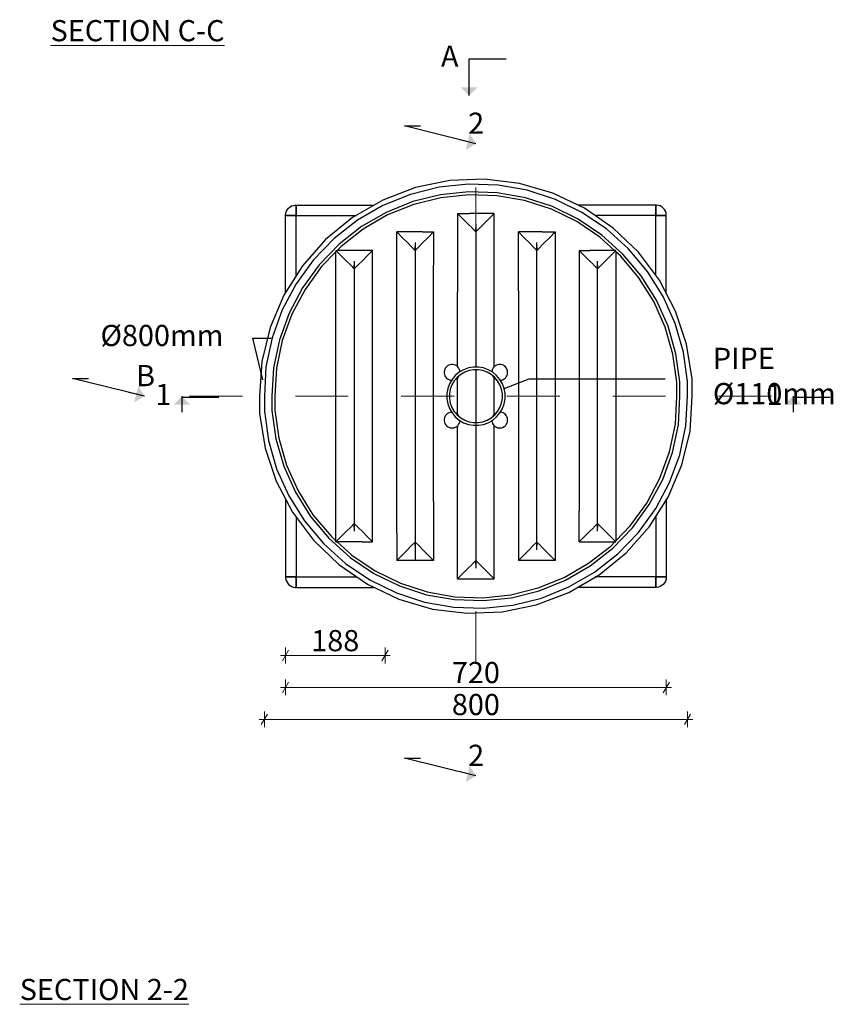
# Model space of a CAD drawing. Extents: x 24.74 to 30.49, y -32.64 to -24.53.
# Drawn here: x 26.41 to 27.95, y -26.4 to -24.54 of the extents above; entities that cross this region are included whole.
import ezdxf

# ---------------------------------------------------------------- set-up
doc = ezdxf.new("R2010")
doc.units = 0
doc.header["$MEASUREMENT"] = 0
doc.linetypes.add('Dot & Dashed', pattern=[0.029, 0.015, -0.007, 0, -0.007])
for name, color, linetype, lineweight in [('0_Pen_No__1', 7, 'Continuous', 13), ('0_Pen_No__20', 1, 'Continuous', 0), ('Annotation - Label_Pen_No__1', 7, 'Continuous', 13), ('Dimensioning - General_Pen_No__1', 7, 'Continuous', 13), ('Interior - Furniture _Pen_No__21', 7, 'Continuous', 25), ('Structural - Bearing_Pen_No__21', 7, 'Continuous', 25)]:
    doc.layers.add(name, color=color, linetype=linetype, lineweight=lineweight)
doc.layers.add('Dimensioning - General', color=7, linetype='Continuous')
doc.styles.add('GENERATED_STYLE_1', font='arial.ttf')
doc.styles.add('GENERATED_STYLE_2', font='ARIALUNI.TTF')
doc.dimstyles.new('GENERATED_STYLE__1', dxfattribs={"dimtxt": 0.04, "dimasz": 0.0152, "dimexe": 0.18, "dimexo": 0, "dimgap": 0.09, "dimtad": 1, "dimtih": 1, "dimtoh": 1, "dimdec": 0, "dimlfac": 1000, "dimzin": 0, "dimdsep": 46, "dimtxsty": 'GENERATED_STYLE_2', "dimblk": 'ARROWHEAD_2', "dimblk1": 'ARROWHEAD_2', "dimblk2": 'ARROWHEAD_2', "dimcen": 0.09, "dimclrd": 256, "dimclre": 256, "dimclrt": 256, "dimadec": 0, "dimazin": 0, "dimtfac": 1, "dimtdec": 4, "dimtmove": 0, "dimatfit": 3, "dimfxl": 0, "dimtolj": 1, "dimtzin": 0, "dimarcsym": 0})
doc.dimstyles.new('GENERATED_STYLE__11', dxfattribs={"dimtxt": 0.18, "dimasz": 0.007296, "dimexe": 0.18, "dimexo": 0.0625, "dimgap": 0.09, "dimtad": 0, "dimtih": 1, "dimtoh": 1, "dimdec": 4, "dimzin": 0, "dimdsep": 46, "dimcen": 0.09, "dimadec": 0, "dimazin": 0, "dimtfac": 1, "dimtdec": 4, "dimtmove": 0, "dimatfit": 3, "dimldrblk": 'ARROWHEAD_5', "dimfxl": 0, "dimtolj": 1, "dimtzin": 0, "dimarcsym": 0})
doc.dimstyles.new('GENERATED_STYLE__12', dxfattribs={"dimtxt": 0.18, "dimasz": 0.0304, "dimexe": 0.18, "dimexo": 0.0625, "dimgap": 0.09, "dimtad": 0, "dimtih": 1, "dimtoh": 1, "dimdec": 4, "dimzin": 0, "dimdsep": 46, "dimcen": 0.09, "dimadec": 0, "dimazin": 0, "dimtfac": 1, "dimtdec": 4, "dimtmove": 0, "dimatfit": 3, "dimldrblk": 'ARROWHEAD_10', "dimfxl": 0, "dimtolj": 1, "dimtzin": 0, "dimarcsym": 0})

# ---------------------------------------------------------------- blocks, each defined once
blk = doc.blocks.new('*D208')
at = {"layer": 'Dimensioning - General_Pen_No__1', "linetype": 'Continuous'}
for p, q in [((26.9094, -25.7576), (26.9094, -25.7276)), ((27.0976, -25.7576), (27.0976, -25.7276)), ((26.8996, -25.7426), (26.9094, -25.7426)), ((26.9152, -25.7326), (26.9036, -25.7526)), ((26.9094, -25.7426), (27.0976, -25.7426)), ((27.0918, -25.7526), (27.1034, -25.7326)), ((27.0976, -25.7426), (27.1074, -25.7426))]:
    blk.add_line(p, q, dxfattribs=at)
at = {"layer": 'Dimensioning - General_Pen_No__1', "insert": (26.958, -25.6946), "char_height": 0.04, "attachment_point": 1, "style": 'GENERATED_STYLE_1'}
blk.add_mtext('{188}', dxfattribs=at)
blk = doc.blocks.new('ARROWHEAD_2')
at = {"linetype": 'Continuous'}
for p, q in [((0, 0), (-1, 0)), ((-0.38, -0.66), (0.38, 0.66))]:
    blk.add_line(p, q, dxfattribs=at)
blk = doc.blocks.new('*D209')
at = {"layer": 'Dimensioning - General_Pen_No__1', "linetype": 'Continuous'}
for p, q in [((26.8752, -25.8533), (26.8636, -25.8733)), ((26.8694, -25.8783), (26.8694, -25.8483)), ((27.6636, -25.8733), (27.6752, -25.8533)), ((27.6694, -25.8783), (27.6694, -25.8483)), ((26.8596, -25.8633), (26.8694, -25.8633)), ((26.8694, -25.8633), (27.6694, -25.8633)), ((27.6694, -25.8633), (27.6792, -25.8633))]:
    blk.add_line(p, q, dxfattribs=at)
at = {"layer": 'Dimensioning - General_Pen_No__1', "insert": (27.2239, -25.8153), "char_height": 0.04, "attachment_point": 1, "style": 'GENERATED_STYLE_1'}
blk.add_mtext('{800}', dxfattribs=at)
blk = doc.blocks.new('*D210')
at = {"layer": 'Dimensioning - General_Pen_No__1', "linetype": 'Continuous'}
for p, q in [((26.8996, -25.8029), (26.9094, -25.8029)), ((26.9152, -25.7929), (26.9036, -25.8129)), ((26.9094, -25.8179), (26.9094, -25.7879)), ((26.9094, -25.8029), (27.6294, -25.8029)), ((27.6236, -25.8129), (27.6352, -25.7929)), ((27.6294, -25.8179), (27.6294, -25.7879)), ((27.6294, -25.8029), (27.6392, -25.8029))]:
    blk.add_line(p, q, dxfattribs=at)
at = {"layer": 'Dimensioning - General_Pen_No__1', "insert": (27.2239, -25.7549), "char_height": 0.04, "attachment_point": 1, "style": 'GENERATED_STYLE_1'}
blk.add_mtext('{720}', dxfattribs=at)
blk = doc.blocks.new('ARROWHEAD_10')
at = {"linetype": 'Continuous'}
blk.add_line((0, 0), (-1, 0), dxfattribs=at)
blk.add_solid([(-0.525, 0.525), (0, 0), (-0.525, -0.525)], dxfattribs=at)
blk = doc.blocks.new('ARROWHEAD_5')
at = {"linetype": 'Continuous'}
blk.add_line((0, 0), (-1, 0), dxfattribs=at)
blk.add_solid([(-1, 0.2679), (0, 0), (-1, -0.2679), (-1, 0.2679)], dxfattribs=at)

msp = doc.modelspace()

# ---------------------------------------------------------------- linework, layer by layer
at = {"layer": '0_Pen_No__20', "linetype": 'Dot & Dashed'}
for p, q in [((27.2694, -25.7586), (27.2694, -24.7613)), ((27.828, -25.2527), (26.7108, -25.2527))]:
    msp.add_line(p, q, dxfattribs=at)
at = {"layer": 'Interior - Furniture _Pen_No__21', "linetype": 'Continuous'}
for p, q in [((26.9179, -24.895), (26.9209, -24.8933)), ((26.9209, -24.8933), (26.9242, -24.8921)), ((26.9242, -24.8921), (26.9276, -24.8915)), ((26.9276, -24.8915), (26.9294, -24.8915)), ((26.9294, -24.8941), (26.9294, -24.8915)), ((26.9294, -24.8915), (27.0766, -24.8915)), ((26.9294, -24.8915), (26.9294, -24.8941)), ((27.6094, -24.8915), (27.4621, -24.8915)), ((27.6094, -24.8941), (27.6094, -24.8915)), ((27.6094, -24.8915), (27.6094, -24.8941)), ((27.6111, -24.8915), (27.6094, -24.8915)), ((27.6146, -24.8921), (27.6111, -24.8915)), ((27.6179, -24.8933), (27.6146, -24.8921)), ((27.6209, -24.895), (27.6179, -24.8933)), ((26.9094, -24.9097), (26.91, -24.9063)), ((26.9094, -24.9115), (26.9094, -24.9097)), ((26.9121, -24.9115), (26.9094, -24.9115)), ((26.9094, -25.0585), (26.9094, -24.9115)), ((26.9094, -24.9115), (26.9121, -24.9115)), ((26.91, -24.9063), (26.9112, -24.903)), ((26.9112, -24.903), (26.9129, -24.9)), ((26.9194, -24.9115), (26.9121, -24.9115)), ((26.9121, -24.9115), (26.9194, -24.9115)), ((26.9129, -24.9), (26.9152, -24.8973)), ((26.9152, -24.8973), (26.9179, -24.895)), ((26.9294, -24.9115), (26.9194, -24.9115)), ((26.9194, -24.9115), (26.9293, -24.9115)), ((26.9293, -24.9115), (26.9294, -24.9114)), ((26.9293, -24.9115), (26.9293, -24.9115)), ((26.9294, -24.9015), (26.9294, -24.8941)), ((26.9294, -24.8941), (26.9294, -24.9015)), ((26.9294, -24.9115), (26.9294, -24.9015)), ((26.9294, -24.9015), (26.9294, -24.9114)), ((26.9294, -24.9114), (26.9294, -24.9114)), ((26.9294, -24.9114), (26.9294, -24.9114)), ((26.9294, -24.9114), (26.9294, -24.9114)), ((26.9294, -24.9656), (26.9294, -24.9115)), ((26.9294, -24.9115), (26.9835, -24.9115)), ((26.9835, -24.9115), (27.0438, -24.9115)), ((27.5553, -24.9115), (27.495, -24.9115)), ((27.6094, -24.9115), (27.5553, -24.9115)), ((27.6094, -24.9015), (27.6094, -24.8941)), ((27.6094, -24.8941), (27.6094, -24.9015)), ((27.6094, -24.9115), (27.6094, -24.9015)), ((27.6094, -24.9015), (27.6094, -24.9114)), ((27.6094, -24.9115), (27.6094, -24.9114)), ((27.6094, -24.9114), (27.6094, -24.9114)), ((27.6094, -24.9114), (27.6094, -24.9114)), ((27.6094, -24.9114), (27.6094, -24.9114)), ((27.6094, -24.9656), (27.6094, -24.9115)), ((27.6094, -24.9115), (27.6194, -24.9115)), ((27.6194, -24.9115), (27.6094, -24.9115)), ((27.6094, -24.9115), (27.6094, -24.9115)), ((27.6194, -24.9115), (27.6267, -24.9115)), ((27.6267, -24.9115), (27.6194, -24.9115)), ((27.6236, -24.8973), (27.6209, -24.895)), ((27.6258, -24.9), (27.6236, -24.8973)), ((27.6276, -24.903), (27.6258, -24.9)), ((27.6267, -24.9115), (27.6294, -24.9115)), ((27.6294, -24.9115), (27.6267, -24.9115)), ((27.6288, -24.9063), (27.6276, -24.903)), ((27.6294, -24.9097), (27.6288, -24.9063)), ((27.6294, -24.9115), (27.6294, -24.9097)), ((27.6294, -25.0585), (27.6294, -24.9115)), ((26.9294, -25.0243), (26.9294, -24.9656)), ((27.6094, -25.0243), (27.6094, -24.9656)), ((26.9094, -25.4469), (26.9094, -25.594)), ((27.6294, -25.4469), (27.6294, -25.594)), ((26.9294, -25.4811), (26.9294, -25.5398)), ((27.6094, -25.4811), (27.6094, -25.5398)), ((26.9294, -25.5398), (26.9294, -25.594)), ((27.6094, -25.5398), (27.6094, -25.594)), ((26.9094, -25.594), (26.9121, -25.594)), ((26.9094, -25.594), (26.9094, -25.5957)), ((26.9121, -25.594), (26.9094, -25.594)), ((26.9094, -25.5957), (26.91, -25.5992)), ((26.91, -25.5992), (26.9112, -25.6024)), ((26.9121, -25.594), (26.9194, -25.594)), ((26.9194, -25.594), (26.9121, -25.594)), ((26.9194, -25.594), (26.9293, -25.594)), ((26.9294, -25.594), (26.9194, -25.594)), ((26.9293, -25.594), (26.9293, -25.594)), ((26.9293, -25.594), (26.9294, -25.594)), ((26.9294, -25.594), (26.9294, -25.594)), ((26.9294, -25.594), (26.9294, -25.594)), ((26.9294, -25.594), (26.9294, -25.594)), ((26.9294, -25.604), (26.9294, -25.594)), ((26.9294, -25.594), (26.9294, -25.604)), ((26.9294, -25.594), (26.9835, -25.594)), ((26.9835, -25.594), (27.0438, -25.594)), ((27.5553, -25.594), (27.495, -25.594)), ((27.6094, -25.594), (27.5553, -25.594)), ((27.6194, -25.594), (27.6094, -25.594)), ((27.6094, -25.594), (27.6094, -25.594)), ((27.6094, -25.594), (27.6094, -25.594)), ((27.6094, -25.594), (27.6094, -25.594)), ((27.6094, -25.594), (27.6094, -25.594)), ((27.6094, -25.594), (27.6094, -25.594)), ((27.6094, -25.604), (27.6094, -25.594)), ((27.6094, -25.594), (27.6194, -25.594)), ((27.6094, -25.594), (27.6094, -25.604)), ((27.6267, -25.594), (27.6194, -25.594)), ((27.6194, -25.594), (27.6267, -25.594)), ((27.6294, -25.594), (27.6267, -25.594)), ((27.6267, -25.594), (27.6294, -25.594)), ((27.6288, -25.5992), (27.6276, -25.6024)), ((27.6294, -25.5957), (27.6288, -25.5992)), ((27.6294, -25.594), (27.6294, -25.5957)), ((26.9112, -25.6024), (26.9129, -25.6055)), ((26.9129, -25.6055), (26.9152, -25.6082)), ((26.9152, -25.6082), (26.9179, -25.6104)), ((26.9179, -25.6104), (26.9209, -25.6122)), ((26.9209, -25.6122), (26.9242, -25.6134)), ((26.9242, -25.6134), (26.9276, -25.614)), ((26.9276, -25.614), (26.9294, -25.614)), ((26.9294, -25.6113), (26.9294, -25.604)), ((26.9294, -25.604), (26.9294, -25.6113)), ((26.9294, -25.614), (26.9294, -25.6113)), ((26.9294, -25.6113), (26.9294, -25.614)), ((26.9294, -25.614), (27.0766, -25.614)), ((27.6094, -25.614), (27.4621, -25.614)), ((27.6094, -25.6113), (27.6094, -25.604)), ((27.6094, -25.604), (27.6094, -25.6113)), ((27.6094, -25.614), (27.6094, -25.6113)), ((27.6094, -25.6113), (27.6094, -25.614)), ((27.6111, -25.614), (27.6094, -25.614)), ((27.6146, -25.6134), (27.6111, -25.614)), ((27.6179, -25.6122), (27.6146, -25.6134)), ((27.6209, -25.6104), (27.6179, -25.6122)), ((27.6236, -25.6082), (27.6209, -25.6104)), ((27.6258, -25.6055), (27.6236, -25.6082)), ((27.6276, -25.6024), (27.6258, -25.6055))]:
    msp.add_line(p, q, dxfattribs=at)
at = {"layer": 'Structural - Bearing_Pen_No__21', "linetype": 'Continuous'}
for p, q in [((27.2199, -24.8454), (27.1552, -24.8586)), ((27.2554, -24.852), (27.1998, -24.8578)), ((27.2859, -24.8427), (27.2199, -24.8454)), ((27.3113, -24.8539), (27.2554, -24.852)), ((27.3515, -24.8507), (27.2859, -24.8427)), ((27.3664, -24.8636), (27.3113, -24.8539)), ((27.4149, -24.869), (27.3515, -24.8507)), ((27.1552, -24.8586), (27.0935, -24.882)), ((27.1455, -24.8714), (27.0936, -24.8923)), ((27.1998, -24.8578), (27.1455, -24.8714)), ((27.2023, -24.8721), (27.15, -24.8851)), ((27.2559, -24.8664), (27.2023, -24.8721)), ((27.2561, -24.872), (27.2032, -24.8776)), ((27.3098, -24.8683), (27.2559, -24.8664)), ((27.3092, -24.8739), (27.2561, -24.872)), ((27.3615, -24.8831), (27.3092, -24.8739)), ((27.3629, -24.8777), (27.3098, -24.8683)), ((27.4196, -24.8809), (27.3664, -24.8636)), ((27.4746, -24.8974), (27.4149, -24.869)), ((27.0935, -24.882), (27.0363, -24.915)), ((27.0936, -24.8923), (27.0452, -24.9203)), ((27.15, -24.8851), (27.1, -24.9053)), ((27.1517, -24.8904), (27.1024, -24.9103)), ((27.2032, -24.8776), (27.1517, -24.8904)), ((27.4121, -24.8995), (27.3615, -24.8831)), ((27.4142, -24.8943), (27.3629, -24.8777)), ((27.4699, -24.9055), (27.4196, -24.8809)), ((27.1, -24.9053), (27.0533, -24.9323)), ((27.1024, -24.9103), (27.0564, -24.9369)), ((27.2347, -24.9074), (27.2573, -24.9074)), ((27.2347, -24.9074), (27.2347, -25.0562)), ((27.2347, -24.9074), (27.2455, -24.9182)), ((27.304, -24.9074), (27.2573, -24.9074)), ((27.304, -24.9074), (27.2933, -24.9182)), ((27.304, -24.9231), (27.304, -24.9074)), ((27.4599, -24.9228), (27.4121, -24.8995)), ((27.4627, -24.918), (27.4142, -24.8943)), ((27.5163, -24.9367), (27.4699, -24.9055)), ((27.5289, -24.9349), (27.4746, -24.8974)), ((27.0363, -24.915), (26.9851, -24.9568)), ((27.0452, -24.9203), (27.0011, -24.9547)), ((27.2455, -24.9182), (27.2548, -24.9275)), ((27.2548, -24.9275), (27.2614, -24.9341)), ((27.2694, -24.9275), (27.2694, -24.9341)), ((27.284, -24.9275), (27.2773, -24.9341)), ((27.2933, -24.9182), (27.284, -24.9275)), ((27.304, -25.1968), (27.304, -24.9231)), ((27.5039, -24.9525), (27.4599, -24.9228)), ((27.5074, -24.9481), (27.4627, -24.918)), ((27.0533, -24.9323), (27.0108, -24.9655)), ((27.0564, -24.9369), (27.0145, -24.9696)), ((27.1198, -24.9459), (27.1198, -24.9424)), ((27.1686, -24.9424), (27.1198, -24.9424)), ((27.1198, -24.9424), (27.1305, -24.9532)), ((27.1198, -25.5119), (27.1198, -24.9459)), ((27.1686, -24.9424), (27.189, -24.9424)), ((27.189, -24.9424), (27.1783, -24.9532)), ((27.189, -24.9424), (27.189, -25.0054)), ((27.2614, -24.9341), (27.2626, -24.9353)), ((27.2626, -24.9353), (27.2694, -24.9421)), ((27.2694, -24.9341), (27.2694, -24.9353)), ((27.2694, -24.9353), (27.2694, -24.9421)), ((27.2694, -24.9421), (27.2694, -24.9353)), ((27.2762, -24.9353), (27.2694, -24.9421)), ((27.2694, -24.9421), (27.2694, -25.1977)), ((27.2694, -24.9421), (27.2694, -25.1977)), ((27.2773, -24.9341), (27.2762, -24.9353)), ((27.3497, -25.0539), (27.3497, -24.9424)), ((27.3948, -24.9424), (27.3497, -24.9424)), ((27.3497, -24.9424), (27.3605, -24.9532)), ((27.3948, -24.9424), (27.419, -24.9424)), ((27.419, -24.9424), (27.4083, -24.9532)), ((27.419, -24.9424), (27.419, -24.9935)), ((27.5474, -24.9842), (27.5074, -24.9481)), ((27.5578, -24.9742), (27.5163, -24.9367)), ((27.5765, -24.9806), (27.5289, -24.9349)), ((26.9851, -24.9568), (26.9414, -25.0062)), ((27.0011, -24.9547), (26.9622, -24.995)), ((27.0108, -24.9655), (26.9733, -25.0043)), ((27.1305, -24.9532), (27.1398, -24.9625)), ((27.1398, -24.9625), (27.1464, -24.9691)), ((27.1544, -24.9625), (27.1544, -24.9691)), ((27.169, -24.9625), (27.1624, -24.9691)), ((27.1783, -24.9532), (27.169, -24.9625)), ((27.3605, -24.9532), (27.3698, -24.9625)), ((27.3698, -24.9625), (27.3764, -24.9691)), ((27.3844, -24.9691), (27.3844, -24.9625)), ((27.399, -24.9625), (27.3923, -24.9691)), ((27.4083, -24.9532), (27.399, -24.9625)), ((27.5316, -24.9774), (27.5039, -24.9525)), ((27.0048, -24.9797), (26.9776, -25.0079)), ((27.0048, -24.9774), (27.0048, -24.9797)), ((27.0048, -24.9774), (27.007, -24.9774)), ((27.0048, -24.9774), (27.0155, -24.9882)), ((27.0048, -25.5258), (27.0048, -24.9797)), ((27.0145, -24.9696), (27.007, -24.9774)), ((27.0215, -24.9774), (27.007, -24.9774)), ((27.074, -24.9774), (27.0215, -24.9774)), ((27.074, -24.9774), (27.0633, -24.9882)), ((27.074, -25.0358), (27.074, -24.9774)), ((27.1464, -24.9691), (27.1476, -24.9703)), ((27.1476, -24.9703), (27.1544, -24.9771)), ((27.1544, -24.9691), (27.1544, -24.9703)), ((27.1544, -24.9703), (27.1544, -24.9771)), ((27.1544, -24.9771), (27.1544, -24.9703)), ((27.1612, -24.9703), (27.1544, -24.9771)), ((27.1544, -24.9771), (27.1544, -25.5283)), ((27.1544, -24.9771), (27.1544, -25.5283)), ((27.1624, -24.9691), (27.1612, -24.9703)), ((27.3764, -24.9691), (27.3776, -24.9703)), ((27.3776, -24.9703), (27.3844, -24.9771)), ((27.3844, -24.9703), (27.3844, -24.9691)), ((27.3844, -24.9771), (27.3844, -24.9703)), ((27.3912, -24.9703), (27.3844, -24.9771)), ((27.3844, -24.9703), (27.3844, -24.9771)), ((27.3844, -25.5283), (27.3844, -24.9771)), ((27.3844, -25.5283), (27.3844, -24.9771)), ((27.3923, -24.9691), (27.3912, -24.9703)), ((27.4647, -24.9774), (27.4845, -24.9774)), ((27.4647, -24.9774), (27.4647, -25.0027)), ((27.4647, -24.9774), (27.4755, -24.9882)), ((27.5316, -24.9774), (27.4845, -24.9774)), ((27.534, -24.9774), (27.5233, -24.9882)), ((27.534, -24.9774), (27.5316, -24.9774)), ((27.534, -24.9797), (27.534, -24.9774)), ((27.5434, -24.9881), (27.534, -24.9797)), ((27.534, -24.9797), (27.534, -25.5257)), ((27.5821, -25.0255), (27.5474, -24.9842)), ((27.5938, -25.017), (27.5578, -24.9742)), ((27.6162, -25.0334), (27.5765, -24.9806)), ((26.9622, -24.995), (26.9293, -25.0402)), ((26.9733, -25.0043), (26.9416, -25.0479)), ((27.0155, -24.9882), (27.0248, -24.9975)), ((27.0248, -24.9975), (27.0314, -25.0041)), ((27.0314, -25.0041), (27.0326, -25.0053)), ((27.0394, -24.9975), (27.0394, -25.0041)), ((27.0394, -25.0041), (27.0394, -25.0053)), ((27.0474, -25.0041), (27.0462, -25.0053)), ((27.054, -24.9975), (27.0474, -25.0041)), ((27.0633, -24.9882), (27.054, -24.9975)), ((27.419, -24.9935), (27.419, -25.5595)), ((27.4647, -25.0027), (27.4647, -25.4697)), ((27.4755, -24.9882), (27.4848, -24.9975)), ((27.4848, -24.9975), (27.4914, -25.0041)), ((27.4914, -25.0041), (27.4926, -25.0053)), ((27.4994, -25.0041), (27.4994, -24.9975)), ((27.4994, -25.0053), (27.4994, -25.0041)), ((27.5073, -25.0041), (27.5062, -25.0053)), ((27.514, -24.9975), (27.5073, -25.0041)), ((27.5233, -24.9882), (27.514, -24.9975)), ((27.5776, -25.0288), (27.5434, -24.9881)), ((26.9414, -25.0062), (26.9061, -25.062)), ((26.9776, -25.0079), (26.9463, -25.0509)), ((27.0326, -25.0053), (27.0394, -25.0121)), ((27.0394, -25.0053), (27.0394, -25.0121)), ((27.0394, -25.0121), (27.0394, -25.0053)), ((27.0462, -25.0053), (27.0394, -25.0121)), ((27.0394, -25.0121), (27.0394, -25.4933)), ((27.0394, -25.0121), (27.0394, -25.4933)), ((27.189, -25.4516), (27.189, -25.0054)), ((27.4926, -25.0053), (27.4994, -25.0121)), ((27.4994, -25.0121), (27.4994, -25.0053)), ((27.5062, -25.0053), (27.4994, -25.0121)), ((27.4994, -25.0053), (27.4994, -25.0121)), ((27.4994, -25.4933), (27.4994, -25.0121)), ((27.4994, -25.4933), (27.4994, -25.0121)), ((27.6234, -25.0645), (27.5938, -25.017)), ((26.9293, -25.0402), (26.9031, -25.0896)), ((27.074, -25.5027), (27.074, -25.0358)), ((27.6057, -25.0739), (27.5776, -25.0288)), ((27.6107, -25.0713), (27.5821, -25.0255)), ((27.6469, -25.0919), (27.6162, -25.0334)), ((26.9416, -25.0479), (26.9163, -25.0955)), ((26.9463, -25.0509), (26.9214, -25.0978)), ((27.2347, -25.1968), (27.2347, -25.0562)), ((27.3497, -25.0539), (27.3497, -25.5)), ((26.9061, -25.062), (26.8802, -25.1228)), ((27.6273, -25.1224), (27.6057, -25.0739)), ((27.6326, -25.1205), (27.6107, -25.0713)), ((27.6462, -25.1156), (27.6234, -25.0645)), ((26.9031, -25.0896), (26.884, -25.1422)), ((26.9163, -25.0955), (26.8978, -25.1462)), ((26.9214, -25.0978), (26.9032, -25.1477)), ((27.6678, -25.1545), (27.6469, -25.0919)), ((27.6616, -25.1693), (27.6462, -25.1156)), ((26.8802, -25.1228), (26.8644, -25.1869)), ((27.642, -25.1735), (27.6273, -25.1224)), ((27.6475, -25.1724), (27.6326, -25.1205)), ((26.884, -25.1422), (26.8723, -25.1969)), ((26.8978, -25.1462), (26.8866, -25.1989)), ((26.9032, -25.1477), (26.8922, -25.1997)), ((27.655, -25.2258), (27.6475, -25.1724)), ((27.6694, -25.2247), (27.6616, -25.1693)), ((27.6784, -25.2197), (27.6678, -25.1545)), ((26.8644, -25.1869), (26.8604, -25.2527)), ((27.6494, -25.2261), (27.642, -25.1735)), ((26.8723, -25.1969), (26.8694, -25.2527)), ((26.8866, -25.1989), (26.8838, -25.2527)), ((26.8922, -25.1997), (26.8894, -25.2527)), ((27.2099, -25.2038), (27.2094, -25.2064)), ((27.2094, -25.2064), (27.2094, -25.209)), ((27.2094, -25.209), (27.2099, -25.2116)), ((27.2107, -25.2014), (27.2099, -25.2038)), ((27.2121, -25.1991), (27.2107, -25.2014)), ((27.2137, -25.1971), (27.2121, -25.1991)), ((27.2158, -25.1954), (27.2137, -25.1971)), ((27.218, -25.1941), (27.2158, -25.1954)), ((27.2205, -25.1932), (27.218, -25.1941)), ((27.2231, -25.1927), (27.2205, -25.1932)), ((27.2244, -25.1927), (27.2231, -25.1927)), ((27.2257, -25.1927), (27.2244, -25.1927)), ((27.2283, -25.1932), (27.2257, -25.1927)), ((27.2308, -25.1941), (27.2283, -25.1932)), ((27.2377, -25.2075), (27.2304, -25.2137)), ((27.233, -25.1954), (27.2308, -25.1941)), ((27.235, -25.1971), (27.233, -25.1954)), ((27.2367, -25.1991), (27.235, -25.1971)), ((27.238, -25.2014), (27.2367, -25.1991)), ((27.2461, -25.2027), (27.2377, -25.2075)), ((27.2389, -25.2038), (27.238, -25.2014)), ((27.2394, -25.2064), (27.2389, -25.2038)), ((27.2394, -25.2065), (27.2394, -25.2064)), ((27.2482, -25.2072), (27.2406, -25.2116)), ((27.2551, -25.1994), (27.2461, -25.2027)), ((27.2564, -25.2042), (27.2482, -25.2072)), ((27.2646, -25.1977), (27.2551, -25.1994)), ((27.265, -25.2027), (27.2564, -25.2042)), ((27.2694, -25.1977), (27.2646, -25.1977)), ((27.2694, -25.2027), (27.265, -25.2027)), ((27.2742, -25.1977), (27.2694, -25.1977)), ((27.2694, -25.2027), (27.2694, -25.3027)), ((27.2694, -25.2027), (27.2694, -25.3027)), ((27.2738, -25.2027), (27.2694, -25.2027)), ((27.2824, -25.2042), (27.2738, -25.2027)), ((27.2837, -25.1994), (27.2742, -25.1977)), ((27.2906, -25.2072), (27.2824, -25.2042)), ((27.2927, -25.2027), (27.2837, -25.1994)), ((27.2982, -25.2116), (27.2906, -25.2072)), ((27.3011, -25.2075), (27.2927, -25.2027)), ((27.2999, -25.2038), (27.2994, -25.2064)), ((27.2994, -25.2064), (27.2994, -25.2065)), ((27.3007, -25.2014), (27.2999, -25.2038)), ((27.3021, -25.1991), (27.3007, -25.2014)), ((27.3084, -25.2137), (27.3011, -25.2075)), ((27.3037, -25.1971), (27.3021, -25.1991)), ((27.3058, -25.1954), (27.3037, -25.1971)), ((27.308, -25.1941), (27.3058, -25.1954)), ((27.3105, -25.1932), (27.308, -25.1941)), ((27.3131, -25.1927), (27.3105, -25.1932)), ((27.3144, -25.1927), (27.3131, -25.1927)), ((27.3157, -25.1927), (27.3144, -25.1927)), ((27.3183, -25.1932), (27.3157, -25.1927)), ((27.3208, -25.1941), (27.3183, -25.1932)), ((27.323, -25.1954), (27.3208, -25.1941)), ((27.325, -25.1971), (27.323, -25.1954)), ((27.3267, -25.1991), (27.325, -25.1971)), ((27.328, -25.2014), (27.3267, -25.1991)), ((27.3289, -25.2038), (27.328, -25.2014)), ((27.3294, -25.2064), (27.3289, -25.2038)), ((27.3289, -25.2116), (27.3294, -25.209)), ((27.3294, -25.209), (27.3294, -25.2064)), ((27.2099, -25.2116), (27.2107, -25.2141)), ((27.2107, -25.2141), (27.2121, -25.2164)), ((27.2121, -25.2164), (27.2137, -25.2184)), ((27.2137, -25.2184), (27.2158, -25.22)), ((27.2158, -25.22), (27.218, -25.2214)), ((27.218, -25.2214), (27.2205, -25.2223)), ((27.2242, -25.221), (27.2194, -25.2294)), ((27.2205, -25.2223), (27.2231, -25.2227)), ((27.2231, -25.2227), (27.2232, -25.2227)), ((27.2283, -25.2239), (27.2239, -25.2315)), ((27.2304, -25.2137), (27.2242, -25.221)), ((27.2244, -25.2208), (27.2244, -25.2207)), ((27.2339, -25.2172), (27.2283, -25.2239)), ((27.2303, -25.2215), (27.2308, -25.2214)), ((27.2308, -25.2214), (27.233, -25.22)), ((27.233, -25.22), (27.235, -25.2184)), ((27.2406, -25.2116), (27.2339, -25.2172)), ((27.2347, -25.2868), (27.2347, -25.2186)), ((27.235, -25.2184), (27.2367, -25.2164)), ((27.2367, -25.2164), (27.238, -25.2141)), ((27.238, -25.2141), (27.2382, -25.2136)), ((27.3049, -25.2172), (27.2982, -25.2116)), ((27.3006, -25.2136), (27.3007, -25.2141)), ((27.3007, -25.2141), (27.3021, -25.2164)), ((27.3021, -25.2164), (27.3037, -25.2184)), ((27.3037, -25.2184), (27.3058, -25.22)), ((27.304, -25.2868), (27.304, -25.2186)), ((27.3105, -25.2239), (27.3049, -25.2172)), ((27.3058, -25.22), (27.308, -25.2214)), ((27.308, -25.2214), (27.3085, -25.2215)), ((27.3146, -25.221), (27.3084, -25.2137)), ((27.3149, -25.2315), (27.3105, -25.2239)), ((27.3144, -25.2208), (27.3144, -25.2207)), ((27.3194, -25.2294), (27.3146, -25.221)), ((27.3156, -25.2227), (27.3157, -25.2227)), ((27.3157, -25.2227), (27.3183, -25.2223)), ((27.3183, -25.2223), (27.3208, -25.2214)), ((27.3208, -25.2214), (27.323, -25.22)), ((27.323, -25.22), (27.325, -25.2184)), ((27.325, -25.2184), (27.3267, -25.2164)), ((27.3267, -25.2164), (27.328, -25.2141)), ((27.328, -25.2141), (27.3289, -25.2116)), ((27.6494, -25.2527), (27.6494, -25.2261)), ((27.655, -25.2527), (27.655, -25.2258)), ((27.6694, -25.2527), (27.6694, -25.2247)), ((27.6784, -25.2527), (27.6784, -25.2197)), ((27.2161, -25.2384), (27.2144, -25.2479)), ((27.2194, -25.2294), (27.2161, -25.2384)), ((27.2209, -25.2397), (27.2194, -25.2483)), ((27.2239, -25.2315), (27.2209, -25.2397)), ((27.3179, -25.2397), (27.3149, -25.2315)), ((27.3194, -25.2483), (27.3179, -25.2397)), ((27.3227, -25.2384), (27.3194, -25.2294)), ((27.3244, -25.2479), (27.3227, -25.2384)), ((26.8604, -25.2527), (26.8604, -25.2857)), ((26.8694, -25.2527), (26.8694, -25.2807)), ((26.8838, -25.2527), (26.8838, -25.2797)), ((26.8894, -25.2527), (26.8894, -25.2793)), ((27.2144, -25.2479), (27.2144, -25.2575)), ((27.2144, -25.2575), (27.2161, -25.267)), ((27.2194, -25.2483), (27.2194, -25.2571)), ((27.2194, -25.2571), (27.2209, -25.2657)), ((27.3179, -25.2657), (27.3194, -25.2571)), ((27.3194, -25.2571), (27.3194, -25.2483)), ((27.3227, -25.267), (27.3244, -25.2575)), ((27.3244, -25.2575), (27.3244, -25.2479)), ((27.6466, -25.3057), (27.6494, -25.2527)), ((27.6522, -25.3065), (27.655, -25.2527)), ((27.6665, -25.3085), (27.6694, -25.2527)), ((27.6744, -25.3185), (27.6784, -25.2527)), ((26.8694, -25.2807), (26.8772, -25.3361)), ((26.8838, -25.2797), (26.8913, -25.3331)), ((26.8894, -25.2793), (26.8968, -25.3319)), ((27.218, -25.2841), (27.2158, -25.2854)), ((27.2161, -25.267), (27.2194, -25.276)), ((27.2205, -25.2832), (27.218, -25.2841)), ((27.2194, -25.276), (27.2242, -25.2844)), ((27.2231, -25.2827), (27.2205, -25.2832)), ((27.2209, -25.2657), (27.2239, -25.2739)), ((27.2232, -25.2827), (27.2231, -25.2827)), ((27.2239, -25.2739), (27.2283, -25.2815)), ((27.2283, -25.2815), (27.2339, -25.2882)), ((27.2308, -25.2841), (27.2303, -25.2839)), ((27.233, -25.2854), (27.2308, -25.2841)), ((27.3049, -25.2882), (27.3105, -25.2815)), ((27.308, -25.2841), (27.3058, -25.2854)), ((27.3085, -25.2839), (27.308, -25.2841)), ((27.3105, -25.2815), (27.3149, -25.2739)), ((27.3146, -25.2844), (27.3194, -25.276)), ((27.3149, -25.2739), (27.3179, -25.2657)), ((27.3157, -25.2827), (27.3156, -25.2827)), ((27.3183, -25.2832), (27.3157, -25.2827)), ((27.3208, -25.2841), (27.3183, -25.2832)), ((27.3194, -25.276), (27.3227, -25.267)), ((27.323, -25.2854), (27.3208, -25.2841)), ((26.8604, -25.2857), (26.871, -25.3509)), ((27.2099, -25.2938), (27.2094, -25.2964)), ((27.2094, -25.2964), (27.2094, -25.299)), ((27.2094, -25.299), (27.2099, -25.3016)), ((27.2107, -25.2914), (27.2099, -25.2938)), ((27.2099, -25.3016), (27.2107, -25.3041)), ((27.2121, -25.2891), (27.2107, -25.2914)), ((27.2137, -25.2871), (27.2121, -25.2891)), ((27.2158, -25.2854), (27.2137, -25.2871)), ((27.2242, -25.2844), (27.2304, -25.2918)), ((27.2244, -25.2846), (27.2244, -25.2847)), ((27.2304, -25.2918), (27.2377, -25.2979)), ((27.235, -25.2871), (27.233, -25.2854)), ((27.2339, -25.2882), (27.2406, -25.2938)), ((27.2367, -25.2891), (27.235, -25.2871)), ((27.238, -25.2914), (27.2367, -25.2891)), ((27.2377, -25.2979), (27.2461, -25.3028)), ((27.2382, -25.2918), (27.238, -25.2914)), ((27.238, -25.3041), (27.2389, -25.3016)), ((27.2389, -25.3016), (27.2394, -25.299)), ((27.2394, -25.299), (27.2394, -25.2989)), ((27.2406, -25.2938), (27.2482, -25.2982)), ((27.2461, -25.3028), (27.2551, -25.306)), ((27.2482, -25.2982), (27.2564, -25.3012)), ((27.2564, -25.3012), (27.265, -25.3027)), ((27.265, -25.3027), (27.2694, -25.3027)), ((27.2694, -25.3027), (27.2738, -25.3027)), ((27.2738, -25.3027), (27.2824, -25.3012)), ((27.2824, -25.3012), (27.2906, -25.2982)), ((27.2837, -25.306), (27.2927, -25.3028)), ((27.2906, -25.2982), (27.2982, -25.2938)), ((27.2927, -25.3028), (27.3011, -25.2979)), ((27.2982, -25.2938), (27.3049, -25.2882)), ((27.2994, -25.2989), (27.2994, -25.299)), ((27.2994, -25.299), (27.2999, -25.3016)), ((27.2999, -25.3016), (27.3007, -25.3041)), ((27.3007, -25.2914), (27.3006, -25.2918)), ((27.3021, -25.2891), (27.3007, -25.2914)), ((27.3011, -25.2979), (27.3084, -25.2918)), ((27.3037, -25.2871), (27.3021, -25.2891)), ((27.3058, -25.2854), (27.3037, -25.2871)), ((27.3084, -25.2918), (27.3146, -25.2844)), ((27.3144, -25.2846), (27.3144, -25.2847)), ((27.325, -25.2871), (27.323, -25.2854)), ((27.3267, -25.2891), (27.325, -25.2871)), ((27.328, -25.2914), (27.3267, -25.2891)), ((27.3289, -25.2938), (27.328, -25.2914)), ((27.328, -25.3041), (27.3289, -25.3016)), ((27.3294, -25.2964), (27.3289, -25.2938)), ((27.3289, -25.3016), (27.3294, -25.299)), ((27.3294, -25.299), (27.3294, -25.2964)), ((27.2107, -25.3041), (27.2121, -25.3064)), ((27.2121, -25.3064), (27.2137, -25.3084)), ((27.2137, -25.3084), (27.2158, -25.31)), ((27.2158, -25.31), (27.218, -25.3114)), ((27.218, -25.3114), (27.2205, -25.3123)), ((27.2205, -25.3123), (27.2231, -25.3127)), ((27.2231, -25.3127), (27.2244, -25.3127)), ((27.2244, -25.3127), (27.2257, -25.3127)), ((27.2257, -25.3127), (27.2283, -25.3123)), ((27.2283, -25.3123), (27.2308, -25.3114)), ((27.2308, -25.3114), (27.233, -25.31)), ((27.233, -25.31), (27.235, -25.3084)), ((27.2347, -25.5824), (27.2347, -25.3086)), ((27.235, -25.3084), (27.2367, -25.3064)), ((27.2367, -25.3064), (27.238, -25.3041)), ((27.2551, -25.306), (27.2646, -25.3077)), ((27.2646, -25.3077), (27.2694, -25.3077)), ((27.2694, -25.3077), (27.2694, -25.5633)), ((27.2694, -25.3077), (27.2694, -25.5633)), ((27.2694, -25.3077), (27.2742, -25.3077)), ((27.2742, -25.3077), (27.2837, -25.306)), ((27.3007, -25.3041), (27.3021, -25.3064)), ((27.3021, -25.3064), (27.3037, -25.3084)), ((27.3037, -25.3084), (27.3058, -25.31)), ((27.304, -25.4492), (27.304, -25.3086)), ((27.3058, -25.31), (27.308, -25.3114)), ((27.308, -25.3114), (27.3105, -25.3123)), ((27.3105, -25.3123), (27.3131, -25.3127)), ((27.3131, -25.3127), (27.3144, -25.3127)), ((27.3144, -25.3127), (27.3157, -25.3127)), ((27.3157, -25.3127), (27.3183, -25.3123)), ((27.3183, -25.3123), (27.3208, -25.3114)), ((27.3208, -25.3114), (27.323, -25.31)), ((27.323, -25.31), (27.325, -25.3084)), ((27.325, -25.3084), (27.3267, -25.3064)), ((27.3267, -25.3064), (27.328, -25.3041)), ((27.6356, -25.3577), (27.6466, -25.3057)), ((27.6409, -25.3593), (27.6522, -25.3065)), ((27.6548, -25.3632), (27.6665, -25.3085)), ((27.6586, -25.3827), (27.6744, -25.3185)), ((26.8772, -25.3361), (26.8926, -25.3899)), ((26.8913, -25.3331), (26.9062, -25.3849)), ((26.8968, -25.3319), (26.9114, -25.383)), ((26.871, -25.3509), (26.8919, -25.4135)), ((27.6174, -25.4077), (27.6356, -25.3577)), ((27.6225, -25.4099), (27.6409, -25.3593)), ((27.6357, -25.4158), (27.6548, -25.3632)), ((26.8926, -25.3899), (26.9154, -25.441)), ((26.9062, -25.3849), (26.9281, -25.4342)), ((26.9114, -25.383), (26.9331, -25.4315)), ((27.6327, -25.4434), (27.6586, -25.3827)), ((26.8919, -25.4135), (26.9226, -25.472)), ((27.5924, -25.4546), (27.6174, -25.4077)), ((27.5972, -25.4575), (27.6225, -25.4099)), ((26.9331, -25.4315), (26.9612, -25.4766)), ((27.6094, -25.4652), (27.6357, -25.4158)), ((26.9154, -25.441), (26.945, -25.4884)), ((26.9281, -25.4342), (26.9567, -25.4799)), ((27.189, -25.4516), (27.189, -25.563)), ((27.304, -25.598), (27.304, -25.4492)), ((27.5974, -25.4992), (27.6327, -25.4434)), ((27.4647, -25.528), (27.4647, -25.4697)), ((27.5612, -25.4976), (27.5924, -25.4546)), ((27.5655, -25.5012), (27.5972, -25.4575)), ((27.5766, -25.5105), (27.6094, -25.4652)), ((26.9226, -25.472), (26.9623, -25.5248)), ((26.945, -25.4884), (26.981, -25.5313)), ((26.9567, -25.4799), (26.9914, -25.5212)), ((26.9612, -25.4766), (26.9954, -25.5173)), ((27.0248, -25.5079), (27.0314, -25.5013)), ((27.0314, -25.5013), (27.0326, -25.5001)), ((27.0326, -25.5001), (27.0394, -25.4933)), ((27.0462, -25.5001), (27.0394, -25.4933)), ((27.0394, -25.4933), (27.0394, -25.5001)), ((27.0394, -25.5001), (27.0394, -25.4933)), ((27.0394, -25.5001), (27.0394, -25.5013)), ((27.0394, -25.5013), (27.0394, -25.5079)), ((27.0474, -25.5013), (27.0462, -25.5001)), ((27.054, -25.5079), (27.0474, -25.5013)), ((27.074, -25.528), (27.074, -25.5027)), ((27.3497, -25.5), (27.3497, -25.563)), ((27.4914, -25.5013), (27.4848, -25.5079)), ((27.4926, -25.5001), (27.4914, -25.5013)), ((27.4994, -25.4933), (27.4926, -25.5001)), ((27.4994, -25.4933), (27.5062, -25.5001)), ((27.4994, -25.5001), (27.4994, -25.4933)), ((27.4994, -25.4933), (27.4994, -25.5001)), ((27.4994, -25.5013), (27.4994, -25.5001)), ((27.4994, -25.5079), (27.4994, -25.5013)), ((27.5062, -25.5001), (27.5073, -25.5013)), ((27.5073, -25.5013), (27.514, -25.5079)), ((27.528, -25.54), (27.5655, -25.5012)), ((27.534, -25.5257), (27.5612, -25.4976)), ((27.5536, -25.5486), (27.5974, -25.4992)), ((26.9623, -25.5248), (27.0099, -25.5706)), ((26.9914, -25.5212), (27.0314, -25.5573)), ((26.9954, -25.5173), (27.0048, -25.5258)), ((27.0048, -25.528), (27.0155, -25.5173)), ((27.0048, -25.528), (27.0048, -25.5258)), ((27.0155, -25.5173), (27.0248, -25.5079)), ((27.0633, -25.5173), (27.054, -25.5079)), ((27.074, -25.528), (27.0633, -25.5173)), ((27.1198, -25.5119), (27.1198, -25.563)), ((27.4755, -25.5173), (27.4647, -25.528)), ((27.4848, -25.5079), (27.4755, -25.5173)), ((27.514, -25.5079), (27.5233, -25.5173)), ((27.5233, -25.5173), (27.534, -25.528)), ((27.534, -25.528), (27.534, -25.5257)), ((27.5377, -25.5507), (27.5766, -25.5105)), ((26.981, -25.5313), (27.0225, -25.5687)), ((27.0048, -25.528), (27.0072, -25.528)), ((27.0072, -25.528), (27.0349, -25.5529)), ((27.0543, -25.528), (27.0072, -25.528)), ((27.0543, -25.528), (27.074, -25.528)), ((27.1305, -25.5523), (27.1398, -25.5429)), ((27.1398, -25.5429), (27.1464, -25.5363)), ((27.1464, -25.5363), (27.1476, -25.5351)), ((27.1476, -25.5351), (27.1544, -25.5283)), ((27.1612, -25.5351), (27.1544, -25.5283)), ((27.1544, -25.5283), (27.1544, -25.5351)), ((27.1544, -25.5351), (27.1544, -25.5283)), ((27.1544, -25.5351), (27.1544, -25.5363)), ((27.1544, -25.5363), (27.1544, -25.5429)), ((27.1544, -25.5429), (27.1544, -25.5523)), ((27.1624, -25.5363), (27.1612, -25.5351)), ((27.169, -25.5429), (27.1624, -25.5363)), ((27.1783, -25.5523), (27.169, -25.5429)), ((27.3698, -25.5429), (27.3605, -25.5523)), ((27.3764, -25.5363), (27.3698, -25.5429)), ((27.3776, -25.5351), (27.3764, -25.5363)), ((27.3844, -25.5283), (27.3776, -25.5351)), ((27.3844, -25.5283), (27.3912, -25.5351)), ((27.3844, -25.5351), (27.3844, -25.5283)), ((27.3844, -25.5283), (27.3844, -25.5351)), ((27.3844, -25.5363), (27.3844, -25.5351)), ((27.3844, -25.5429), (27.3844, -25.5363)), ((27.3912, -25.5351), (27.3923, -25.5363)), ((27.3923, -25.5363), (27.399, -25.5429)), ((27.399, -25.5429), (27.4083, -25.5523)), ((27.4647, -25.528), (27.5172, -25.528)), ((27.4824, -25.5685), (27.5243, -25.5358)), ((27.4855, -25.5732), (27.528, -25.54)), ((27.5172, -25.528), (27.5318, -25.528)), ((27.5243, -25.5358), (27.5318, -25.528)), ((27.5318, -25.528), (27.534, -25.528)), ((27.0314, -25.5573), (27.0761, -25.5875)), ((27.0349, -25.5529), (27.0789, -25.5826)), ((27.1198, -25.563), (27.1305, -25.5523)), ((27.144, -25.563), (27.1198, -25.563)), ((27.189, -25.563), (27.144, -25.563)), ((27.1544, -25.5523), (27.1544, -25.563)), ((27.189, -25.563), (27.1783, -25.5523)), ((27.3605, -25.5523), (27.3497, -25.563)), ((27.3702, -25.563), (27.3497, -25.563)), ((27.419, -25.563), (27.3702, -25.563)), ((27.4083, -25.5523), (27.419, -25.563)), ((27.419, -25.5595), (27.419, -25.563)), ((27.4936, -25.5851), (27.5377, -25.5507)), ((27.5025, -25.5904), (27.5536, -25.5486)), ((27.0099, -25.5706), (27.0642, -25.6081)), ((27.0225, -25.5687), (27.0689, -25.6)), ((27.2455, -25.5873), (27.2548, -25.5779)), ((27.2548, -25.5779), (27.2614, -25.5713)), ((27.2614, -25.5713), (27.2626, -25.5701)), ((27.2626, -25.5701), (27.2694, -25.5633)), ((27.2762, -25.5701), (27.2694, -25.5633)), ((27.2694, -25.5633), (27.2694, -25.5701)), ((27.2694, -25.5701), (27.2694, -25.5633)), ((27.2694, -25.5701), (27.2694, -25.5713)), ((27.2694, -25.5713), (27.2694, -25.5779)), ((27.2773, -25.5713), (27.2762, -25.5701)), ((27.284, -25.5779), (27.2773, -25.5713)), ((27.2933, -25.5873), (27.284, -25.5779)), ((27.4364, -25.5951), (27.4824, -25.5685)), ((27.4388, -25.6001), (27.4855, -25.5732)), ((27.0689, -25.6), (27.1192, -25.6245)), ((27.0761, -25.5875), (27.1246, -25.6111)), ((27.0789, -25.5826), (27.1267, -25.6059)), ((27.2347, -25.598), (27.2347, -25.5824)), ((27.2347, -25.598), (27.2455, -25.5873)), ((27.2347, -25.598), (27.2815, -25.598)), ((27.2815, -25.598), (27.304, -25.598)), ((27.304, -25.598), (27.2933, -25.5873)), ((27.3871, -25.615), (27.4364, -25.5951)), ((27.3888, -25.6203), (27.4388, -25.6001)), ((27.4452, -25.6131), (27.4936, -25.5851)), ((27.4453, -25.6234), (27.5025, -25.5904)), ((27.0642, -25.6081), (27.1239, -25.6364)), ((27.1246, -25.6111), (27.1759, -25.6278)), ((27.1267, -25.6059), (27.1772, -25.6223)), ((27.3355, -25.6279), (27.3871, -25.615)), ((27.3933, -25.6341), (27.4452, -25.6131)), ((27.1192, -25.6245), (27.1724, -25.6418)), ((27.1239, -25.6364), (27.1873, -25.6548)), ((27.1759, -25.6278), (27.229, -25.6371)), ((27.1772, -25.6223), (27.2296, -25.6316)), ((27.229, -25.6371), (27.2829, -25.639)), ((27.2296, -25.6316), (27.2827, -25.6334)), ((27.2827, -25.6334), (27.3355, -25.6279)), ((27.2829, -25.639), (27.3365, -25.6334)), ((27.3365, -25.6334), (27.3888, -25.6203)), ((27.339, -25.6476), (27.3933, -25.6341)), ((27.3836, -25.6468), (27.4453, -25.6234)), ((27.1724, -25.6418), (27.2275, -25.6515)), ((27.1873, -25.6548), (27.2529, -25.6627)), ((27.2275, -25.6515), (27.2834, -25.6534)), ((27.2834, -25.6534), (27.339, -25.6476)), ((27.3189, -25.6601), (27.3836, -25.6468)), ((27.2529, -25.6627), (27.3189, -25.6601))]:
    msp.add_line(p, q, dxfattribs=at)

# ---------------------------------------------------------------- texts
at = {"layer": '0_Pen_No__1', "linetype": 'Continuous', "char_height": 0.04, "attachment_point": 7, "style": 'GENERATED_STYLE_1'}
for s, insert in [('{\\LSECTION C-C}', (26.4652, -24.582)), ('{\\LSECTION 2-2}', (26.4068, -26.3938))]:
    msp.add_mtext(s, dxfattribs=dict(at, insert=insert))
at = {"layer": 'Annotation - Label_Pen_No__1', "linetype": 'Continuous', "char_height": 0.04, "style": 'GENERATED_STYLE_1'}
for s, insert, width, attachment_point in [('{A}', (27.2365, -24.6155), 0.036572, 6), ('{2}', (27.2547, -24.742), 0.030354, 4), ('{Ø800mm}', (26.792, -25.1431), 0.22528, 6), ('{PIPE Ø110mm}', (27.7174, -25.2197), 0.361693, 4), ('{B}', (26.6269, -25.219), 0.036572, 4), ('{1}', (26.6935, -25.2546), 0.030354, 6), ('{1}', (27.8492, -25.2546), 0.030354, 6), ('{2}', (27.2547, -25.9365), 0.030354, 4)]:
    msp.add_mtext(s, dxfattribs=dict(at, insert=insert, width=width, attachment_point=attachment_point))

# ---------------------------------------------------------------- dimensions: what is measured, and where the dimension line sits
at = {"layer": 'Dimensioning - General', "linetype": 'Continuous'}
for base, p1, p2, picture, middle in [((26.9094, -25.8029), (26.9094, -25.1199), (27.6294, -25.4582), '*D210', (27.2694, -25.7749)), ((26.8694, -25.8633), (26.8694, -25.2527), (27.6694, -25.2527), '*D209', (27.2694, -25.8353)), ((26.9094, -25.7426), (26.9094, -25.5204), (27.0976, -25.614), '*D208', (27.0035, -25.7146))]:
    dim = msp.add_linear_dim(base=base, p1=p1, p2=p2, dimstyle='GENERATED_STYLE__1', dxfattribs=at)
    dim.commit()
    dim.dimension.update_dxf_attribs({"geometry": picture, "text_midpoint": middle})

# ---------------------------------------------------------------- leaders
at = {"layer": 'Annotation - Label_Pen_No__1', "linetype": 'Continuous', "annotation_type": 0, "has_hookline": 1}
for points, dimstyle, hookline_direction, text_width in [([(27.2564, -24.6848), (27.2564, -24.6155), (27.3265, -24.6155)], 'GENERATED_STYLE__12', 1, 0.0374), ([(27.2694, -24.7757), (27.1343, -24.742), (27.1647, -24.742)], 'GENERATED_STYLE__12', 0, 0.0264), ([(26.8666, -25.2216), (26.8478, -25.1431), (26.882, -25.1431)], 'GENERATED_STYLE__11', 1, 0.2238), ([(26.6426, -25.2527), (26.5065, -25.219), (26.5369, -25.219)], 'GENERATED_STYLE__12', 0, 0.0302), ([(27.3227, -25.2384), (27.3698, -25.2197), (27.6274, -25.2197)], 'GENERATED_STYLE__11', 0, 0.2238), ([(26.7133, -25.2527), (26.7133, -25.2546), (26.7835, -25.2546)], 'GENERATED_STYLE__12', 1, 0.0147), ([(27.869, -25.2527), (27.869, -25.2546), (27.9392, -25.2546)], 'GENERATED_STYLE__12', 1, 0.0147), ([(27.2694, -25.9701), (27.1343, -25.9365), (27.1647, -25.9365)], 'GENERATED_STYLE__12', 0, 0.0264)]:
    msp.add_leader(points, dimstyle=dimstyle, dxfattribs=dict(at, hookline_direction=hookline_direction, text_width=text_width))

doc.saveas('drawing.dxf')
